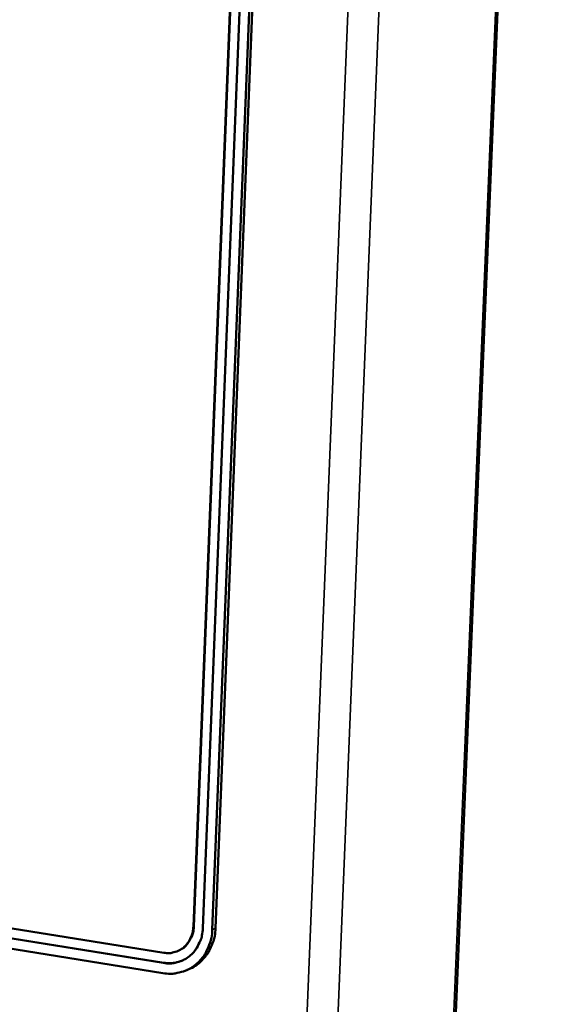
# Model space of a CAD drawing. Units: millimetres. Extents: x 65 to 5840, y 100 to 4100.
# Drawn here: x 4857 to 4896, y 3624 to 3695 of the extents above; entities that cross this region are included whole.
import ezdxf

# ---------------------------------------------------------------- set-up
doc = ezdxf.new("R2010")
doc.units = ezdxf.units.MM
doc.header["$LTSCALE"] = 20
doc.layers.add('Visible (ISO)', color=7, linetype='Continuous', lineweight=50)
doc.layers.add('Visible Narrow (ISO)', color=7, linetype='Continuous', lineweight=35)

msp = doc.modelspace()

# ---------------------------------------------------------------- linework, layer by layer
at = {"layer": 'Visible (ISO)'}
for p, q in [((4882.094, 3460.606), (4895.758, 3788.451)), ((4870.001, 3629.771), (4874.904, 3752.505)), ((4869.968, 3629.755), (4874.87, 3752.493)), ((4875.56, 3752.4), (4870.65, 3629.646)), ((4876.251, 3752.307), (4871.332, 3629.537)), ((4871.567, 3629.645), (4876.488, 3752.395)), ((4817.291, 3635.985), (4867.836, 3627.877)), ((4867.806, 3627.142), (4817.265, 3635.258)), ((4867.84, 3627.157), (4817.3, 3635.273)), ((4867.777, 3626.407), (4817.24, 3634.53)), ((4868.88, 3628.013), (4868.914, 3628.029)), ((4869.757, 3626.744), (4869.522, 3626.635))]:
    msp.add_line(p, q, dxfattribs=at)
at = {"layer": 'Visible (ISO)', "flags": 128}
for points in [[(4871.332, 3629.537, -0.033156), (4871.276, 3628.962, -0.051572), (4871.177, 3628.604, -0.013612), (4870.926, 3628.005, -0.033394), (4870.801, 3627.771, -0.036391), (4870.542, 3627.416, -0.035847), (4870.229, 3627.096, -0.037669), (4869.883, 3626.834, -0.037493), (4869.5, 3626.626, -0.037368), (4869.251, 3626.535, -0.016303), (4868.663, 3626.39, -0.05693), (4868.314, 3626.357, -0.036976), (4867.777, 3626.407)], [(4870.65, 3629.646, -0.040498), (4870.591, 3629.107, -0.060148), (4870.48, 3628.758, -0.019192), (4870.213, 3628.231, -0.041064), (4870.06, 3628, -0.04468), (4869.771, 3627.696, -0.044303), (4869.43, 3627.446, -0.04526), (4869.182, 3627.325, -0.022434), (4868.654, 3627.15, -0.06608), (4868.313, 3627.102, -0.044685), (4867.806, 3627.142)], [(4867.836, 3627.877, 0.044687), (4868.216, 3627.847, 0.066083), (4868.471, 3627.883, 0.022434), (4868.867, 3628.014, 0.045262), (4869.054, 3628.105, 0.044298), (4869.309, 3628.293, 0.044678), (4869.525, 3628.521, 0.041056), (4869.641, 3628.694, 0.019189), (4869.84, 3629.09, 0.06014), (4869.924, 3629.351, 0.040491), (4869.968, 3629.755)], [(4868.914, 3628.029, 0.047186), (4869.272, 3628.241, 0.070962), (4869.472, 3628.435, 0.025025), (4869.668, 3628.716, 0.023082), (4869.849, 3629.04, 0.065347), (4869.951, 3629.33, 0.04523), (4870.001, 3629.771)], [(4869.757, 3626.744, 0.036122), (4870.22, 3627.002, 0.05719), (4870.478, 3627.217, 0.015792), (4870.886, 3627.673, 0.036106), (4871.043, 3627.89, 0.033138), (4871.166, 3628.122, 0.013434), (4871.415, 3628.718, 0.05127), (4871.511, 3629.074, 0.032909), (4871.567, 3629.645)], [(4869.217, 3627.332, -0.0362), (4868.89, 3627.214, -0.0362), (4868.549, 3627.144, -0.036949), (4868.194, 3627.124, -0.036949), (4867.84, 3627.157)]]:
    msp.add_lwpolyline(points, format="xyb", dxfattribs=at)
at = {"layer": 'Visible Narrow (ISO)'}
for p, q in [((4881.936, 3460.569), (4895.591, 3788.325)), ((4887.028, 3785.683), (4873.525, 3455.601)), ((4871.318, 3455.462), (4884.727, 3784.885)), ((4869.968, 3629.755), (4870.001, 3629.771)), ((4871.567, 3629.645), (4871.332, 3629.537)), ((4867.806, 3627.142), (4867.84, 3627.157))]:
    msp.add_line(p, q, dxfattribs=at)

doc.saveas('drawing.dxf')
